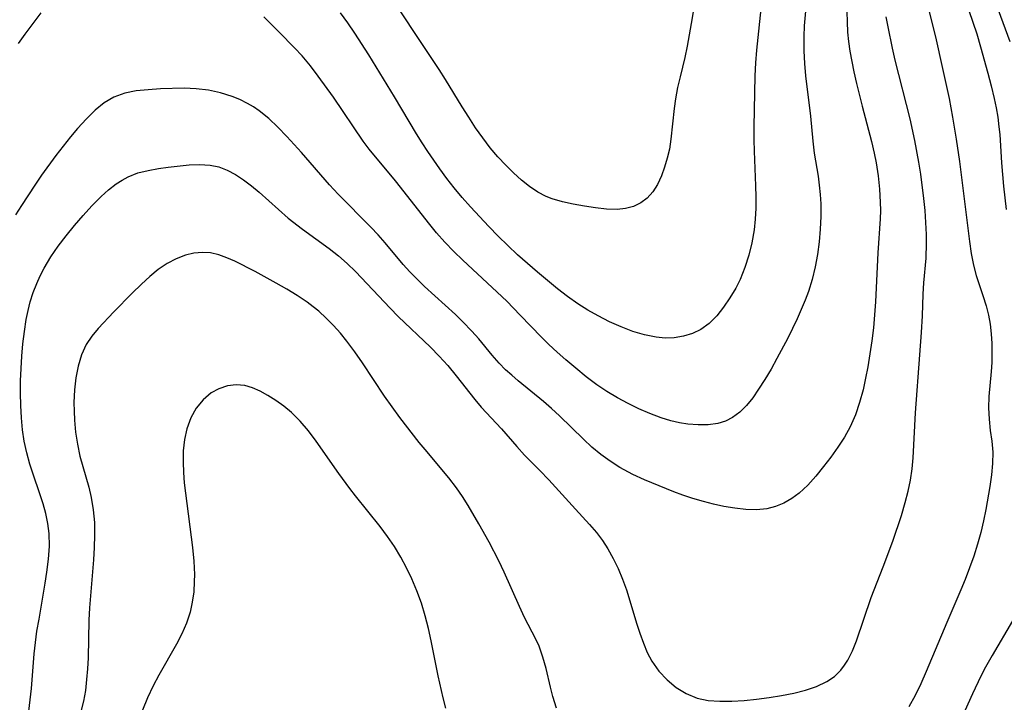
# Model space of a CAD drawing. Extents: x 1548292 to 1556494, y 2813817 to 2822019.
# Drawn here: x 1552198 to 1552340, y 2815072 to 2815170 of the extents above; entities that cross this region are included whole.
import ezdxf

# ---------------------------------------------------------------- set-up
doc = ezdxf.new("R2010")
doc.units = 0

msp = doc.modelspace()

# ---------------------------------------------------------------- linework, layer by layer
at = {"layer": 'WIL_029_Contours', "color": 0}
for points in [[(1552340.28, 2815204.49, 194), (1552339.74, 2815202.93, 194), (1552339.39, 2815201.79, 194), (1552339.08, 2815200.63, 194), (1552338.73, 2815199.09, 194), (1552338.17, 2815195.97, 194), (1552337.14, 2815189.18, 194), (1552336.91, 2815187.35, 194), (1552336.79, 2815185.85, 194), (1552336.74, 2815184.71, 194), (1552336.74, 2815183.57, 194), (1552336.83, 2815181.86, 194), (1552336.99, 2815180.16, 194), (1552337.21, 2815178.66, 194), (1552337.48, 2815177.18, 194), (1552337.8, 2815175.7, 194), (1552338.18, 2815174.23, 194), (1552338.64, 2815172.69, 194), (1552339.15, 2815171.17, 194), (1552340.8, 2815166.6, 194)], [(1552295.26, 2815170.88, 208), (1552294.94, 2815169.21, 208), (1552294.38, 2815165.91, 208), (1552294.06, 2815164.31, 208), (1552293.36, 2815161.54, 208), (1552293, 2815159.96, 208), (1552292.69, 2815158.35, 208), (1552292.49, 2815156.94, 208), (1552292.04, 2815152.57, 208), (1552291.82, 2815151.13, 208), (1552291.52, 2815149.81, 208), (1552291.14, 2815148.54, 208), (1552290.67, 2815147.25, 208), (1552290.11, 2815146.04, 208), (1552289.44, 2815144.96, 208), (1552288.64, 2815144.05, 208), (1552287.71, 2815143.37, 208), (1552286.66, 2815142.88, 208), (1552285.52, 2815142.56, 208), (1552284.33, 2815142.42, 208), (1552282.78, 2815142.46, 208), (1552281.19, 2815142.66, 208), (1552279.59, 2815142.9, 208), (1552277.99, 2815143.19, 208), (1552276.43, 2815143.53, 208), (1552274.95, 2815143.97, 208), (1552274.07, 2815144.3, 208), (1552272.87, 2815144.93, 208), (1552271.69, 2815145.73, 208), (1552270.53, 2815146.65, 208), (1552269.39, 2815147.68, 208), (1552268.28, 2815148.79, 208), (1552267.14, 2815150.02, 208), (1552266.04, 2815151.32, 208), (1552264.96, 2815152.73, 208), (1552263.93, 2815154.19, 208), (1552262.94, 2815155.69, 208), (1552261.98, 2815157.22, 208), (1552259.61, 2815161.14, 208), (1552258.7, 2815162.57, 208), (1552254.93, 2815168.2, 208), (1552250.25, 2815175.38, 208)], [(1552334.33, 2815172.77, 196), (1552336.05, 2815167.69, 196), (1552336.62, 2815165.82, 196), (1552337.66, 2815162.06, 196), (1552338.14, 2815160.23, 196), (1552338.58, 2815158.39, 196), (1552338.85, 2815157.04, 196), (1552339.08, 2815155.69, 196), (1552339.26, 2815154.34, 196), (1552339.38, 2815153.2, 196), (1552339.62, 2815149.13, 196), (1552339.89, 2815145.76, 196), (1552340.28, 2815142.44, 196)], [(1552311.5, 2815172.02, 204), (1552311.24, 2815168.88, 204), (1552311.17, 2815167.32, 204), (1552311.16, 2815165.25, 204), (1552311.26, 2815163.45, 204), (1552311.43, 2815161.67, 204), (1552312.12, 2815155.88, 204), (1552312.45, 2815152.28, 204), (1552312.66, 2815150.51, 204), (1552313.22, 2815147.23, 204), (1552313.4, 2815145.92, 204), (1552313.53, 2815144.58, 204), (1552313.61, 2815143.24, 204), (1552313.62, 2815141.43, 204), (1552313.54, 2815139.61, 204), (1552313.38, 2815137.78, 204), (1552313.14, 2815135.96, 204), (1552312.81, 2815134.16, 204), (1552312.39, 2815132.37, 204), (1552311.86, 2815130.62, 204), (1552311.38, 2815129.37, 204), (1552310.22, 2815126.71, 204), (1552308.86, 2815123.91, 204), (1552307.31, 2815120.97, 204), (1552306.45, 2815119.45, 204), (1552305.57, 2815117.97, 204), (1552304.66, 2815116.55, 204), (1552303.81, 2815115.33, 204), (1552302.92, 2815114.22, 204), (1552301.95, 2815113.25, 204), (1552300.89, 2815112.47, 204), (1552299.88, 2815111.98, 204), (1552298.8, 2815111.65, 204), (1552297.42, 2815111.44, 204), (1552295.98, 2815111.42, 204), (1552294.5, 2815111.54, 204), (1552293.26, 2815111.74, 204), (1552292.02, 2815112.03, 204), (1552290.62, 2815112.46, 204), (1552289.03, 2815113.05, 204), (1552287.44, 2815113.74, 204), (1552285.88, 2815114.5, 204), (1552284.34, 2815115.33, 204), (1552282.84, 2815116.23, 204), (1552281.38, 2815117.21, 204), (1552279.85, 2815118.36, 204), (1552278.37, 2815119.57, 204), (1552276.92, 2815120.81, 204), (1552275.69, 2815121.88, 204), (1552274.49, 2815122.98, 204), (1552273.42, 2815124.04, 204), (1552270.37, 2815127.24, 204), (1552268.41, 2815129.21, 204), (1552262.11, 2815135.12, 204), (1552260.79, 2815136.4, 204), (1552259.51, 2815137.72, 204), (1552258.29, 2815139.08, 204), (1552257.33, 2815140.26, 204), (1552252.42, 2815146.55, 204), (1552248.64, 2815151.1, 204), (1552247.77, 2815152.24, 204), (1552243.48, 2815158.57, 204), (1552241.3, 2815161.62, 204), (1552240.15, 2815163.11, 204), (1552238.95, 2815164.54, 204), (1552237.87, 2815165.71, 204), (1552235.68, 2815167.96, 204), (1552233.46, 2815170.16, 204)], [(1552305.08, 2815172.21, 206), (1552304.37, 2815165.35, 206), (1552304.22, 2815163.51, 206), (1552304.12, 2815161.66, 206), (1552303.97, 2815154.31, 206), (1552303.96, 2815152.44, 206), (1552304.01, 2815150.8, 206), (1552304.24, 2815145.84, 206), (1552304.28, 2815144.24, 206), (1552304.26, 2815142.64, 206), (1552304.18, 2815141.05, 206), (1552304.02, 2815139.48, 206), (1552303.71, 2815137.64, 206), (1552303.26, 2815135.83, 206), (1552302.69, 2815134.07, 206), (1552301.99, 2815132.37, 206), (1552301.37, 2815131.12, 206), (1552300.54, 2815129.69, 206), (1552299.63, 2815128.35, 206), (1552298.64, 2815127.12, 206), (1552297.54, 2815126.04, 206), (1552296.33, 2815125.16, 206), (1552295.14, 2815124.58, 206), (1552293.86, 2815124.19, 206), (1552292.52, 2815123.97, 206), (1552291.22, 2815123.93, 206), (1552289.91, 2815124.04, 206), (1552288.22, 2815124.37, 206), (1552286.54, 2815124.89, 206), (1552284.86, 2815125.53, 206), (1552283.19, 2815126.28, 206), (1552281.55, 2815127.12, 206), (1552280.08, 2815127.94, 206), (1552278.65, 2815128.84, 206), (1552277.17, 2815129.89, 206), (1552275.72, 2815131, 206), (1552272.84, 2815133.39, 206), (1552269.98, 2815135.92, 206), (1552268.58, 2815137.23, 206), (1552267.19, 2815138.59, 206), (1552265.83, 2815139.97, 206), (1552263.2, 2815142.8, 206), (1552262.01, 2815144.15, 206), (1552260.86, 2815145.53, 206), (1552259.81, 2815146.89, 206), (1552258.79, 2815148.27, 206), (1552257.06, 2815150.77, 206), (1552256.22, 2815152.04, 206), (1552255.42, 2815153.32, 206), (1552252.25, 2815158.66, 206), (1552248.55, 2815164.7, 206), (1552246.56, 2815167.78, 206), (1552245.54, 2815169.27, 206), (1552244.48, 2815170.73, 206)], [(1552328.98, 2815171.86, 198), (1552330.2, 2815166.85, 198), (1552331.05, 2815163.15, 198), (1552332.09, 2815158.38, 198), (1552332.59, 2815155.73, 198), (1552333.11, 2815152.53, 198), (1552333.57, 2815149.32, 198), (1552335.01, 2815137.81, 198), (1552335.25, 2815136.09, 198), (1552335.58, 2815134.4, 198), (1552335.98, 2815132.93, 198), (1552336.95, 2815130.03, 198), (1552337.41, 2815128.56, 198), (1552337.74, 2815127.24, 198), (1552337.99, 2815125.91, 198), (1552338.15, 2815124.52, 198), (1552338.23, 2815123.12, 198), (1552338.25, 2815121.73, 198), (1552338.21, 2815120.4, 198), (1552338.14, 2815119.09, 198), (1552337.78, 2815115.49, 198), (1552337.75, 2815113.87, 198), (1552337.84, 2815112.25, 198), (1552338.01, 2815110.63, 198), (1552338.22, 2815109.07, 198), (1552338.36, 2815107.49, 198), (1552338.34, 2815105.88, 198), (1552338.18, 2815104.23, 198), (1552337.93, 2815102.55, 198), (1552337.35, 2815099.25, 198), (1552337.03, 2815097.64, 198), (1552336.63, 2815095.94, 198), (1552336.15, 2815094.24, 198), (1552335.62, 2815092.54, 198), (1552335.03, 2815090.85, 198), (1552334.4, 2815089.17, 198), (1552333.78, 2815087.68, 198), (1552331.74, 2815082.99, 198), (1552328.78, 2815075.92, 198), (1552328.01, 2815074.18, 198), (1552327.18, 2815072.49, 198), (1552326.28, 2815070.86, 198)], [(1552317.37, 2815170.89, 202), (1552317.4, 2815169.42, 202), (1552317.48, 2815167.96, 202), (1552317.61, 2815166.59, 202), (1552317.81, 2815165.23, 202), (1552318.37, 2815162.22, 202), (1552318.74, 2815160.57, 202), (1552319.56, 2815157.28, 202), (1552320.9, 2815152.23, 202), (1552321.3, 2815150.52, 202), (1552321.57, 2815149.13, 202), (1552321.87, 2815147.25, 202), (1552322.07, 2815145.36, 202), (1552322.18, 2815143.48, 202), (1552322.2, 2815142.27, 202), (1552322.17, 2815141.07, 202), (1552321.8, 2815136.18, 202), (1552321.49, 2815129.13, 202), (1552321.36, 2815127.26, 202), (1552321.18, 2815125.39, 202), (1552320.95, 2815123.52, 202), (1552320.37, 2815119.79, 202), (1552320.06, 2815118.13, 202), (1552319.69, 2815116.49, 202), (1552319.2, 2815114.65, 202), (1552318.6, 2815112.87, 202), (1552317.85, 2815111.17, 202), (1552317.01, 2815109.65, 202), (1552316.06, 2815108.2, 202), (1552315.05, 2815106.8, 202), (1552314, 2815105.44, 202), (1552312.89, 2815104.06, 202), (1552311.74, 2815102.76, 202), (1552310.5, 2815101.6, 202), (1552309.44, 2815100.82, 202), (1552308.3, 2815100.17, 202), (1552307.1, 2815099.67, 202), (1552305.84, 2815099.34, 202), (1552304.36, 2815099.19, 202), (1552302.83, 2815099.23, 202), (1552301.26, 2815099.42, 202), (1552299.67, 2815099.7, 202), (1552298.19, 2815100.02, 202), (1552296.71, 2815100.39, 202), (1552295.22, 2815100.82, 202), (1552293.75, 2815101.3, 202), (1552292.47, 2815101.78, 202), (1552288.23, 2815103.54, 202), (1552286.55, 2815104.31, 202), (1552284.71, 2815105.31, 202), (1552283.31, 2815106.19, 202), (1552281.97, 2815107.16, 202), (1552280.68, 2815108.24, 202), (1552279.44, 2815109.38, 202), (1552276, 2815112.72, 202), (1552274.86, 2815113.77, 202), (1552273.7, 2815114.79, 202), (1552270.04, 2815117.77, 202), (1552269.13, 2815118.56, 202), (1552268.26, 2815119.37, 202), (1552267.34, 2815120.32, 202), (1552266.34, 2815121.46, 202), (1552264.39, 2815123.79, 202), (1552263.39, 2815124.93, 202), (1552262.11, 2815126.26, 202), (1552261.02, 2815127.3, 202), (1552256.57, 2815131.36, 202), (1552255.51, 2815132.39, 202), (1552254.48, 2815133.44, 202), (1552253.5, 2815134.52, 202), (1552250.91, 2815137.65, 202), (1552249.91, 2815138.78, 202), (1552248.86, 2815139.89, 202), (1552244.14, 2815144.65, 202), (1552242.92, 2815145.99, 202), (1552238.88, 2815150.62, 202), (1552236.75, 2815152.95, 202), (1552235.48, 2815154.26, 202), (1552234.17, 2815155.5, 202), (1552232.79, 2815156.63, 202), (1552231.97, 2815157.19, 202), (1552231.12, 2815157.69, 202), (1552230.02, 2815158.24, 202), (1552228.89, 2815158.71, 202), (1552227.21, 2815159.22, 202), (1552225.48, 2815159.58, 202), (1552223.74, 2815159.79, 202), (1552222, 2815159.87, 202), (1552218.6, 2815159.77, 202), (1552216.83, 2815159.67, 202), (1552215.1, 2815159.49, 202), (1552213.44, 2815159.17, 202), (1552211.87, 2815158.61, 202), (1552210.47, 2815157.78, 202), (1552209.17, 2815156.72, 202), (1552207.92, 2815155.49, 202), (1552206.63, 2815154.07, 202), (1552205.65, 2815152.9, 202), (1552203.53, 2815150.18, 202), (1552201.48, 2815147.36, 202), (1552200.48, 2815145.93, 202), (1552198.56, 2815143.01, 202), (1552197.74, 2815141.66, 202)], [(1552201.34, 2815170.74, 204), (1552199.04, 2815167.67, 204), (1552198.09, 2815166.33, 204)], [(1552199.64, 2815070.23, 200), (1552199.85, 2815071.86, 200), (1552200.01, 2815073.51, 200), (1552200.42, 2815078.47, 200), (1552200.59, 2815080.12, 200), (1552200.81, 2815081.72, 200), (1552201.1, 2815083.46, 200), (1552202.01, 2815088.64, 200), (1552202.25, 2815090.25, 200), (1552202.47, 2815092.11, 200), (1552202.59, 2815093.96, 200), (1552202.55, 2815095.8, 200), (1552202.37, 2815097.23, 200), (1552202.07, 2815098.66, 200), (1552201.68, 2815100.09, 200), (1552201.23, 2815101.5, 200), (1552200.24, 2815104.34, 200), (1552199.78, 2815105.78, 200), (1552199.33, 2815107.41, 200), (1552198.98, 2815109.07, 200), (1552198.73, 2815110.71, 200), (1552198.56, 2815112.45, 200), (1552198.47, 2815114.22, 200), (1552198.44, 2815115.99, 200), (1552198.46, 2815117.77, 200), (1552198.53, 2815119.55, 200), (1552198.64, 2815121.33, 200), (1552198.79, 2815123.11, 200), (1552199, 2815124.87, 200), (1552199.27, 2815126.61, 200), (1552199.53, 2815127.88, 200), (1552199.84, 2815129.12, 200), (1552200.27, 2815130.46, 200), (1552200.77, 2815131.77, 200), (1552201.27, 2815132.89, 200), (1552201.83, 2815133.98, 200), (1552202.79, 2815135.59, 200), (1552203.86, 2815137.15, 200), (1552205.01, 2815138.65, 200), (1552206.21, 2815140.12, 200), (1552207.44, 2815141.55, 200), (1552208.72, 2815142.95, 200), (1552210.03, 2815144.28, 200), (1552211.1, 2815145.25, 200), (1552212.22, 2815146.12, 200), (1552213.05, 2815146.67, 200), (1552213.92, 2815147.13, 200), (1552215.33, 2815147.68, 200), (1552216.79, 2815148.06, 200), (1552218.28, 2815148.33, 200), (1552219.67, 2815148.52, 200), (1552222.71, 2815148.84, 200), (1552224.19, 2815148.91, 200), (1552225.71, 2815148.82, 200), (1552226.96, 2815148.55, 200), (1552228.18, 2815148.09, 200), (1552229.37, 2815147.47, 200), (1552230.53, 2815146.71, 200), (1552231.66, 2815145.85, 200), (1552232.78, 2815144.92, 200), (1552235.55, 2815142.42, 200), (1552236.97, 2815141.18, 200), (1552239.01, 2815139.58, 200), (1552242.86, 2815136.79, 200), (1552244.18, 2815135.75, 200), (1552245.45, 2815134.65, 200), (1552246.66, 2815133.49, 200), (1552251.62, 2815128.22, 200), (1552252.8, 2815127.04, 200), (1552257.42, 2815122.63, 200), (1552258.7, 2815121.33, 200), (1552259.92, 2815119.97, 200), (1552261.13, 2815118.49, 200), (1552263.8, 2815115.08, 200), (1552264.72, 2815114, 200), (1552267.66, 2815110.85, 200), (1552269.87, 2815108.33, 200), (1552270.99, 2815107.09, 200), (1552273.2, 2815104.87, 200), (1552274.49, 2815103.52, 200), (1552278.29, 2815099.29, 200), (1552280.34, 2815097.1, 200), (1552281.32, 2815095.95, 200), (1552282.18, 2815094.81, 200), (1552282.96, 2815093.6, 200), (1552283.74, 2815092.2, 200), (1552284.44, 2815090.74, 200), (1552285.07, 2815089.24, 200), (1552285.63, 2815087.71, 200), (1552287.16, 2815082.75, 200), (1552287.58, 2815081.43, 200), (1552288.08, 2815080.02, 200), (1552288.64, 2815078.67, 200), (1552289.3, 2815077.4, 200), (1552290.3, 2815075.98, 200), (1552291.48, 2815074.72, 200), (1552292.8, 2815073.64, 200), (1552294.24, 2815072.76, 200), (1552295.8, 2815072.12, 200), (1552297.41, 2815071.78, 200), (1552299.09, 2815071.65, 200), (1552300.82, 2815071.66, 200), (1552302.59, 2815071.78, 200), (1552304.38, 2815071.97, 200), (1552306.18, 2815072.21, 200), (1552307.97, 2815072.49, 200), (1552309.72, 2815072.83, 200), (1552311.41, 2815073.25, 200), (1552313, 2815073.79, 200), (1552314.46, 2815074.48, 200), (1552315.57, 2815075.23, 200), (1552316.52, 2815076.14, 200), (1552317.04, 2815076.83, 200), (1552317.5, 2815077.58, 200), (1552318.16, 2815078.92, 200), (1552318.74, 2815080.36, 200), (1552320.87, 2815086.59, 200), (1552322.61, 2815091.01, 200), (1552323.98, 2815094.69, 200), (1552325.21, 2815098.4, 200), (1552325.75, 2815100.27, 200), (1552326.17, 2815101.88, 200), (1552326.52, 2815103.49, 200), (1552326.78, 2815105.1, 200), (1552326.93, 2815106.68, 200), (1552327.22, 2815113.18, 200), (1552327.89, 2815121.52, 200), (1552328.12, 2815124.73, 200), (1552328.24, 2815127.13, 200), (1552328.34, 2815130.26, 200), (1552328.43, 2815131.85, 200), (1552328.76, 2815135.4, 200), (1552328.84, 2815137.6, 200), (1552328.83, 2815138.84, 200), (1552328.75, 2815140.56, 200), (1552328.62, 2815142.29, 200), (1552328.45, 2815144.03, 200), (1552328, 2815147.51, 200), (1552327.73, 2815149.25, 200), (1552327.16, 2815152.36, 200), (1552326.46, 2815155.47, 200), (1552324.34, 2815163.9, 200), (1552323.94, 2815165.62, 200), (1552323.29, 2815168.69, 200), (1552323.02, 2815170.14, 200)], [(1552275.57, 2815070.68, 198), (1552275.03, 2815072.36, 198), (1552274.69, 2815073.7, 198), (1552274.08, 2815076.38, 198), (1552273.63, 2815078.01, 198), (1552273.07, 2815079.58, 198), (1552272.6, 2815080.6, 198), (1552270.99, 2815083.73, 198), (1552270.24, 2815085.31, 198), (1552268.06, 2815090.22, 198), (1552267.29, 2815091.86, 198), (1552265.88, 2815094.54, 198), (1552264.4, 2815097.19, 198), (1552262.85, 2815099.84, 198), (1552262.04, 2815101.13, 198), (1552261.18, 2815102.39, 198), (1552260.1, 2815103.79, 198), (1552256.66, 2815107.87, 198), (1552255.83, 2815108.89, 198), (1552253.04, 2815112.48, 198), (1552251.92, 2815114.01, 198), (1552250.82, 2815115.58, 198), (1552247.65, 2815120.38, 198), (1552246.56, 2815121.95, 198), (1552245.42, 2815123.48, 198), (1552244.48, 2815124.63, 198), (1552243.49, 2815125.73, 198), (1552242.45, 2815126.79, 198), (1552241.36, 2815127.77, 198), (1552240.54, 2815128.44, 198), (1552239.69, 2815129.07, 198), (1552238.25, 2815130.04, 198), (1552236.76, 2815130.96, 198), (1552235.25, 2815131.82, 198), (1552232.22, 2815133.48, 198), (1552229.27, 2815134.97, 198), (1552228.11, 2815135.49, 198), (1552226.96, 2815135.9, 198), (1552225.8, 2815136.17, 198), (1552224.61, 2815136.24, 198), (1552223.4, 2815136.13, 198), (1552222.2, 2815135.84, 198), (1552220.86, 2815135.34, 198), (1552219.56, 2815134.66, 198), (1552218.27, 2815133.78, 198), (1552217.03, 2815132.78, 198), (1552215.83, 2815131.7, 198), (1552214.49, 2815130.39, 198), (1552211.89, 2815127.7, 198), (1552209.63, 2815125.28, 198), (1552208.7, 2815124.18, 198), (1552207.91, 2815123.01, 198), (1552207.22, 2815121.52, 198), (1552206.73, 2815119.9, 198), (1552206.4, 2815118.21, 198), (1552206.21, 2815116.45, 198), (1552206.13, 2815114.66, 198), (1552206.14, 2815113.38, 198), (1552206.2, 2815112.11, 198), (1552206.37, 2815110.37, 198), (1552206.63, 2815108.65, 198), (1552206.99, 2815106.94, 198), (1552207.39, 2815105.44, 198), (1552208.25, 2815102.47, 198), (1552208.61, 2815100.97, 198), (1552208.91, 2815099.18, 198), (1552209.07, 2815097.37, 198), (1552209.11, 2815095.54, 198), (1552209.05, 2815093.79, 198), (1552208.93, 2815092.02, 198), (1552208.37, 2815085.12, 198), (1552208.29, 2815083.32, 198), (1552208.16, 2815077.92, 198), (1552208.08, 2815076.34, 198), (1552207.95, 2815074.77, 198), (1552207.77, 2815073.22, 198), (1552207.49, 2815071.68, 198), (1552207.13, 2815070.19, 198)], [(1552259.67, 2815070.64, 196), (1552259.26, 2815072.17, 196), (1552258.57, 2815075.29, 196), (1552257.55, 2815080.35, 196), (1552257.16, 2815082.11, 196), (1552256.68, 2815083.94, 196), (1552256.13, 2815085.75, 196), (1552255.5, 2815087.53, 196), (1552254.77, 2815089.27, 196), (1552254, 2815090.86, 196), (1552253.15, 2815092.4, 196), (1552252.24, 2815093.91, 196), (1552251.25, 2815095.38, 196), (1552250.21, 2815096.8, 196), (1552246.64, 2815101.2, 196), (1552245.82, 2815102.26, 196), (1552244.24, 2815104.42, 196), (1552240.98, 2815109.07, 196), (1552239.87, 2815110.55, 196), (1552238.7, 2815111.94, 196), (1552237.46, 2815113.2, 196), (1552236.34, 2815114.12, 196), (1552235.18, 2815114.94, 196), (1552234.01, 2815115.67, 196), (1552232.92, 2815116.27, 196), (1552231.84, 2815116.76, 196), (1552230.74, 2815117.08, 196), (1552229.48, 2815117.18, 196), (1552228.22, 2815117.03, 196), (1552227, 2815116.64, 196), (1552225.86, 2815116.02, 196), (1552224.72, 2815115.04, 196), (1552223.74, 2815113.82, 196), (1552222.95, 2815112.42, 196), (1552222.36, 2815110.87, 196), (1552222.03, 2815109.33, 196), (1552221.87, 2815107.71, 196), (1552221.84, 2815106.04, 196), (1552221.9, 2815104.58, 196), (1552222.01, 2815103.11, 196), (1552222.17, 2815101.62, 196), (1552223.2, 2815093.76, 196), (1552223.38, 2815091.81, 196), (1552223.46, 2815089.89, 196), (1552223.45, 2815088.9, 196), (1552223.36, 2815087.4, 196), (1552223.16, 2815085.92, 196), (1552222.84, 2815084.48, 196), (1552222.32, 2815082.91, 196), (1552221.65, 2815081.37, 196), (1552220.88, 2815079.87, 196), (1552218.36, 2815075.39, 196), (1552217.55, 2815073.87, 196), (1552216.73, 2815072.15, 196), (1552216.01, 2815070.38, 196)], [(1552341.22, 2815083.23, 196), (1552338.26, 2815078.23, 196), (1552337.32, 2815076.54, 196), (1552336.66, 2815075.27, 196), (1552335.43, 2815072.71, 196), (1552332.59, 2815066.33, 196)]]:
    msp.add_polyline3d(points, dxfattribs=at)

doc.saveas('drawing.dxf')
